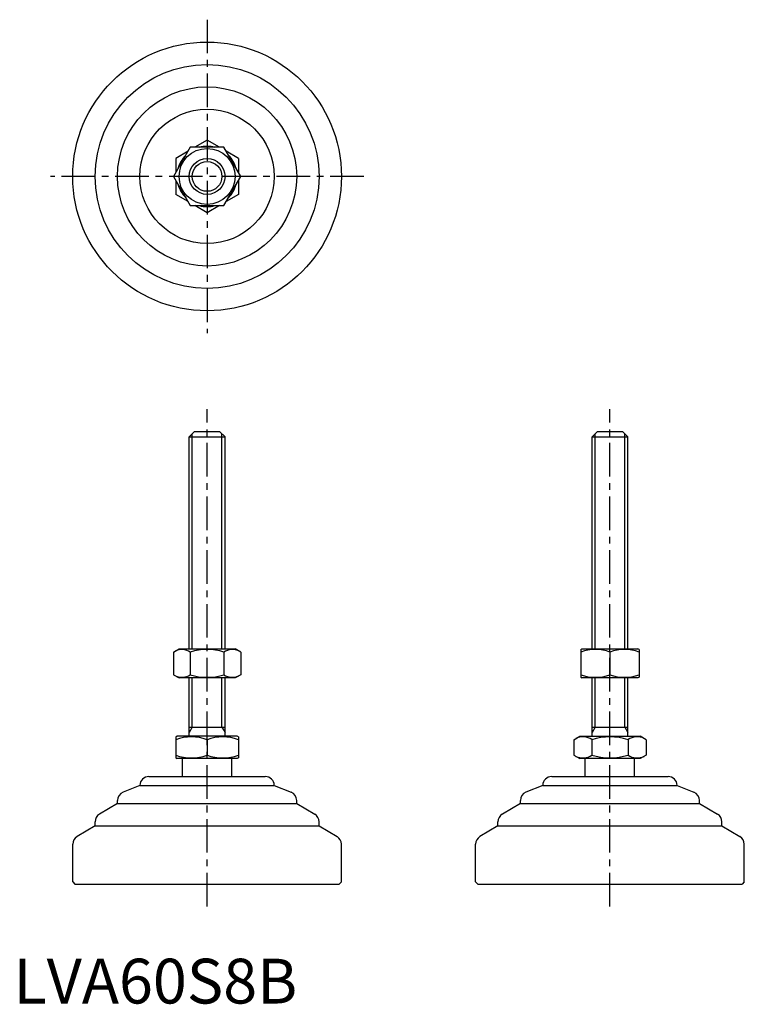
# Model space of a CAD drawing. Extents: x 1 to 163, y 0 to 220.
import ezdxf

# ---------------------------------------------------------------- set-up
doc = ezdxf.new("R2010")
doc.units = 0
doc.header["$LTSCALE"] = 6
doc.linetypes.add('CENTER', pattern=[2, 1.25, -0.25, 0.25, -0.25])
doc.layers.get('0').update_dxf_attribs({"linetype": 'CONTINUOUS'})
doc.layers.add('1', color=1, linetype='CENTER')
doc.layers.add('3', color=3, linetype='CONTINUOUS')
doc.styles.add('STANDARD1', font='txt')

msp = doc.modelspace()

# ---------------------------------------------------------------- linework, layer by layer
for p, q in [((43.22, 192.72), (40.48, 191.14)), ((45.96, 191.14), (43.22, 192.72)), ((39.47, 191.14), (35.72, 184.64)), ((38.96, 190.26), (36.22, 188.68)), ((46.97, 191.14), (39.47, 191.14)), ((50.73, 184.64), (46.97, 191.14)), ((50.22, 188.68), (47.48, 190.26)), ((36.22, 188.68), (36.22, 185.51)), ((50.22, 188.68), (50.22, 185.51)), ((35.72, 184.64), (39.47, 178.14)), ((36.22, 183.76), (36.22, 180.59)), ((46.97, 178.14), (50.73, 184.64)), ((50.22, 183.76), (50.22, 180.59)), ((38.96, 179.01), (36.22, 180.59)), ((50.22, 180.59), (47.48, 179.01)), ((39.47, 178.14), (46.97, 178.14)), ((43.22, 176.55), (40.48, 178.14)), ((45.96, 178.14), (43.22, 176.55)), ((39.22, 126.48), (40.42, 127.68)), ((40.42, 127.68), (46.02, 127.68)), ((46.02, 127.68), (47.22, 126.48)), ((129.16, 126.48), (130.36, 127.68)), ((130.36, 127.68), (135.96, 127.68)), ((135.96, 127.68), (137.16, 126.48)), ((39.22, 126.48), (47.22, 126.48)), ((39.22, 79.18), (39.22, 126.48)), ((47.22, 79.18), (47.22, 126.48)), ((129.16, 126.48), (137.16, 126.48)), ((129.16, 79.18), (129.16, 126.48)), ((137.16, 79.18), (137.16, 126.48)), ((35.72, 78.45), (36.97, 79.18)), ((36.97, 79.18), (49.47, 79.18)), ((50.73, 78.45), (49.47, 79.18)), ((126.66, 79.03), (126.91, 79.18)), ((126.91, 79.18), (139.41, 79.18)), ((139.66, 79.03), (139.41, 79.18)), ((35.72, 78.45), (35.72, 73.4)), ((39.47, 78.45), (39.47, 73.4)), ((46.97, 78.45), (46.97, 73.4)), ((50.73, 78.45), (50.73, 73.4)), ((126.66, 79.03), (126.66, 72.82)), ((133.16, 78.45), (133.16, 73.4)), ((139.66, 79.03), (139.66, 72.82)), ((35.72, 73.4), (36.97, 72.68)), ((49.47, 72.68), (36.97, 72.68)), ((39.22, 59.68), (39.22, 72.68)), ((47.22, 59.68), (47.22, 72.68)), ((50.73, 73.4), (49.47, 72.68)), ((126.66, 72.82), (126.91, 72.68)), ((139.41, 72.68), (126.91, 72.68)), ((129.16, 59.68), (129.16, 72.68)), ((129.16, 59.68), (129.16, 72.68)), ((137.16, 59.68), (137.16, 72.68)), ((137.16, 59.68), (137.16, 72.68)), ((139.66, 72.82), (139.41, 72.68)), ((39.22, 61.68), (47.22, 61.68)), ((129.16, 61.68), (137.16, 61.68)), ((36.22, 59.52), (36.49, 59.68)), ((36.22, 59.52), (36.22, 54.83)), ((49.95, 59.68), (36.49, 59.68)), ((50.22, 59.52), (49.95, 59.68)), ((50.22, 59.52), (50.22, 54.83)), ((125.08, 58.9), (126.43, 59.68)), ((126.43, 59.68), (139.9, 59.68)), ((141.25, 58.9), (139.9, 59.68)), ((43.22, 58.9), (43.22, 55.46)), ((125.08, 58.9), (125.08, 55.46)), ((129.12, 58.9), (129.12, 55.46)), ((137.21, 58.9), (137.21, 55.46)), ((141.25, 58.9), (141.25, 55.46)), ((125.08, 55.46), (126.43, 54.68)), ((141.25, 55.46), (139.9, 54.68)), ((36.22, 54.83), (36.49, 54.68)), ((49.95, 54.68), (36.49, 54.68)), ((37.72, 50.68), (37.72, 54.68)), ((48.72, 50.68), (48.72, 54.68)), ((50.22, 54.83), (49.95, 54.68)), ((139.9, 54.68), (126.43, 54.68)), ((127.66, 50.68), (127.66, 54.68)), ((138.66, 50.68), (138.66, 54.68)), ((30.22, 50.68), (56.22, 50.68)), ((120.16, 50.68), (146.16, 50.68)), ((28.22, 48.68), (24.48, 47.18)), ((28.22, 48.68), (28.22, 48.68)), ((28.22, 48.68), (58.22, 48.68)), ((58.22, 48.68), (58.22, 48.68)), ((58.22, 48.68), (61.96, 47.18)), ((118.16, 48.68), (114.42, 47.18)), ((118.16, 48.68), (148.16, 48.68)), ((118.16, 48.68), (118.16, 48.68)), ((148.16, 48.68), (151.91, 47.18)), ((148.16, 48.68), (148.16, 48.68)), ((23.22, 44.68), (19.19, 42.26)), ((23.22, 44.68), (23.22, 45.33)), ((23.22, 44.68), (63.22, 44.68)), ((63.22, 44.68), (63.22, 45.33)), ((63.22, 44.68), (67.25, 42.26)), ((113.16, 44.68), (109.14, 42.26)), ((113.16, 44.68), (113.16, 45.33)), ((113.16, 44.68), (153.16, 44.68)), ((153.16, 44.68), (153.16, 45.33)), ((153.16, 44.68), (157.19, 42.26)), ((18.22, 39.68), (14.19, 37.26)), ((18.22, 39.68), (18.22, 40.55)), ((18.22, 39.68), (68.22, 39.68)), ((68.22, 39.68), (68.22, 40.55)), ((68.22, 39.68), (72.25, 37.26)), ((108.16, 39.68), (104.14, 37.26)), ((108.16, 39.68), (108.16, 40.55)), ((108.16, 39.68), (158.16, 39.68)), ((158.16, 39.68), (158.16, 40.55)), ((158.16, 39.68), (162.19, 37.26)), ((13.22, 27.18), (13.22, 35.55)), ((73.22, 27.18), (73.22, 35.55)), ((103.16, 27.18), (103.16, 35.55)), ((163.16, 27.18), (163.16, 35.55)), ((13.22, 27.18), (13.72, 26.68)), ((13.72, 26.68), (72.72, 26.68)), ((73.22, 27.18), (72.72, 26.68)), ((103.16, 27.18), (103.66, 26.68)), ((103.66, 26.68), (162.66, 26.68)), ((163.16, 27.18), (162.66, 26.68))]:
    msp.add_line(p, q)
for radius in [30, 25, 20, 15, 6.25, 4]:
    msp.add_circle((43.22, 184.64), radius)
for centre, radius, start, end in [((43.22, 184.64), 6.73, 74.9532, 105.0468), ((43.22, 184.64), 6.73, 134.9532, 165.0468), ((43.22, 184.64), 6.73, 14.9532, 45.0468), ((43.22, 184.64), 6.73, 194.9532, 225.0468), ((43.22, 184.64), 6.73, 314.9532, 345.0468), ((43.22, 184.64), 6.73, 254.9532, 285.0468), ((37.59, 75.71), 3.32, 55.6158, 115.6158), ((43.22, 66.62), 12.42, 72.412, 107.588), ((48.85, 75.71), 3.32, 64.3842, 124.3842), ((129.91, 69.65), 9.39, 69.7438, 110.2562), ((136.41, 69.65), 9.39, 69.7438, 110.2562), ((37.59, 76.15), 3.32, 244.3842, 304.3842), ((43.22, 85.24), 12.42, 252.412, 287.588), ((48.85, 76.15), 3.32, 235.6158, 295.6158), ((129.91, 82.21), 9.39, 249.7438, 290.2562), ((136.41, 82.21), 9.39, 249.7438, 290.2562), ((39.72, 49.41), 10.11, 69.7438, 110.2562), ((46.72, 49.41), 10.11, 69.7438, 110.2562), ((127.1, 55.95), 3.58, 55.6158, 115.6158), ((133.16, 46.15), 13.37, 72.412, 107.588), ((139.23, 55.95), 3.58, 64.3842, 124.3842), ((39.72, 64.94), 10.11, 249.7438, 290.2562), ((46.72, 64.94), 10.11, 249.7438, 290.2562), ((127.1, 58.41), 3.58, 244.3842, 304.3842), ((133.16, 68.21), 13.37, 252.412, 287.588), ((139.23, 58.41), 3.58, 235.6158, 295.6158), ((30.22, 48.68), 2, 90, 180), ((56.22, 48.68), 2, 0, 90), ((120.16, 48.68), 2, 90, 180), ((146.16, 48.68), 2, 0, 90), ((25.22, 45.33), 2, 111.8014, 180), ((61.22, 45.33), 2, 360, 68.1986), ((115.16, 45.33), 2, 111.8014, 180), ((151.16, 45.33), 2, 360, 68.1986), ((20.22, 40.55), 2, 120.9638, 180), ((66.22, 40.55), 2, 0, 59.0362), ((110.16, 40.55), 2, 120.9638, 180), ((156.16, 40.55), 2, 0, 59.0362), ((15.22, 35.55), 2, 120.9638, 180), ((71.22, 35.55), 2, 360, 59.0362), ((105.16, 35.55), 2, 120.9638, 180), ((161.16, 35.55), 2, 360, 59.0362)]:
    msp.add_arc(centre, radius, start, end)
at = {"layer": '1'}
for p, q in [((43.22, 219.64), (43.22, 149.64)), ((78.22, 184.64), (8.22, 184.64)), ((43.22, 21.68), (43.22, 132.68)), ((133.16, 21.68), (133.16, 132.68))]:
    msp.add_line(p, q, dxfattribs=at)
at = {"layer": '3'}
for p, q in [((39.9, 79.18), (39.9, 127.16)), ((46.54, 79.18), (46.54, 127.16)), ((129.84, 79.18), (129.84, 127.16)), ((136.49, 79.18), (136.49, 127.16)), ((39.9, 61.68), (39.9, 72.68)), ((46.54, 61.68), (46.54, 72.68)), ((129.84, 61.68), (129.84, 72.68)), ((129.84, 61.68), (129.84, 72.68)), ((136.49, 61.68), (136.49, 72.68)), ((136.49, 61.68), (136.49, 72.68)), ((39.9, 61.68), (39.22, 60.51)), ((46.54, 61.68), (47.22, 60.51)), ((129.84, 61.68), (129.16, 60.51)), ((136.49, 61.68), (137.16, 60.51))]:
    msp.add_line(p, q, dxfattribs=at)
msp.add_circle((43.22, 184.64), 3.32, dxfattribs=at)

# ---------------------------------------------------------------- texts
at = {"color": 3, "style": 'STANDARD1'}
msp.add_text('LVA60S8B', height=10, dxfattribs=at).set_placement((0, 0))

doc.saveas('drawing.dxf')
